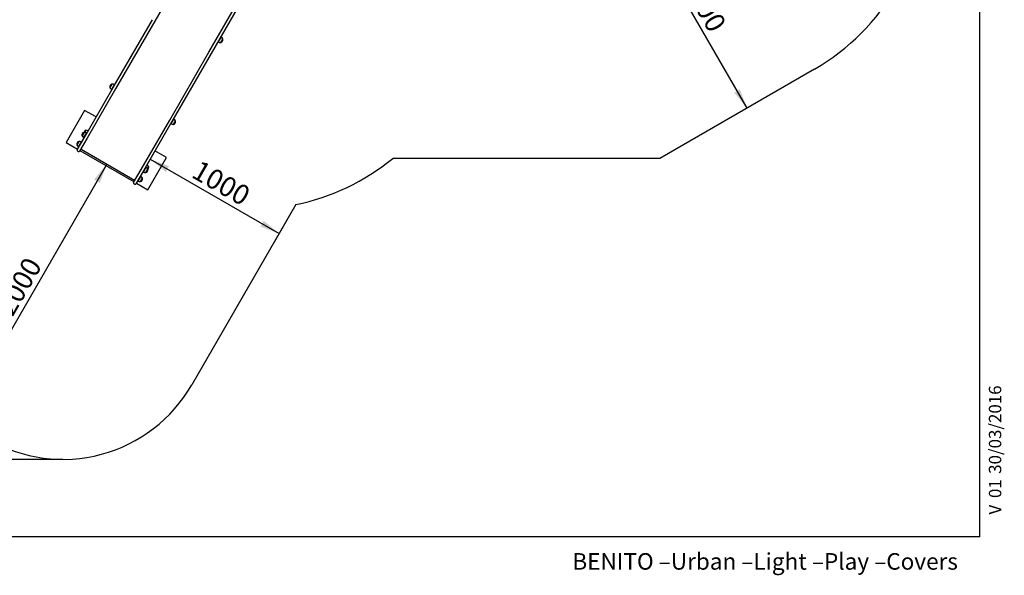
# Model space of a CAD drawing. Units: millimetres. Extents: x 20 to 203, y 5 to 287.
# Drawn here: x 84 to 203, y 5 to 73 of the extents above; entities that cross this region are included whole.
import ezdxf
from ezdxf.enums import TextEntityAlignment as Align
from ezdxf.lldxf.tags import DXFTag

# ---------------------------------------------------------------- set-up
doc = ezdxf.new("R2010")
doc.units = ezdxf.units.MM
for name, color, linetype in [('__GOLIATH_DPT_MA', 7, 'Continuous'), ('Default', 7, 'Continuous'), ('Predeterminado', 7, 'Continuous')]:
    doc.layers.add(name, color=color, linetype=linetype)
doc.styles.add('SEACAD_Arial', font='arial.ttf')
tags = doc.linetypes.add('HIDDEN2', pattern=[4.7625, 3.175, -1.5875]).pattern_tags.tags
tags[6:7] = [DXFTag(74, 4), DXFTag(75, 0), DXFTag(340, '0'), DXFTag(46, 0.0), DXFTag(50, 0.0), DXFTag(44, 0.0), DXFTag(45, 0.0)]
tags[4:5] = [DXFTag(74, 4), DXFTag(75, 0), DXFTag(340, '0'), DXFTag(46, 0.0), DXFTag(50, 0.0), DXFTag(44, 0.0), DXFTag(45, 0.0)]
doc.dimstyles.new('UNE', dxfattribs={"dimtxt": 2.4, "dimasz": 2.4, "dimexe": 1.2, "dimexo": 0, "dimgap": 1.2, "dimtad": 1, "dimdec": 0, "dimlfac": 55.555556, "dimrnd": 10, "dimtxsty": 'SEACAD_Arial', "dimblk1": '_SE_FILLED', "dimblk2": '_SE_FILLED', "dimsah": 1, "dimcen": 1.2, "dimadec": 1, "dimazin": 0, "dimtfac": 1, "dimtdec": 0, "dimtmove": 0, "dimatfit": 3, "dimfxl": 1, "dimtolj": 1, "dimarcsym": 0})

# ---------------------------------------------------------------- blocks, each defined once
blk = doc.blocks.new('SE')
at = {"layer": '__GOLIATH_DPT_MA', "color": 7, "linetype": 'Continuous'}
for p, q in [((107.66, 85.41), (100.16, 72.41)), ((106.7, 68.63), (114.21, 81.63)), ((114.49, 81.47), (106.98, 68.47)), ((95.14, 64.37), (99.88, 72.57)), ((100.16, 72.41), (95.42, 64.2)), ((107.87, 69.88), (108.2, 70.45)), ((108.08, 70.24), (108.03, 70.27)), ((108.15, 69.82), (108.39, 70.24)), ((107.23, 69.64), (107.27, 69.62)), ((107.23, 69.64), (107.23, 69.64)), ((107.28, 69.63), (107.28, 69.63)), ((107.94, 70.12), (107.99, 70.09)), ((108.15, 69.82), (108.17, 69.81)), ((108.17, 69.81), (108.41, 70.23)), ((108.41, 70.23), (108.39, 70.24)), ((101.97, 60.42), (106.7, 68.63)), ((106.98, 68.47), (102.25, 60.26)), ((91.7, 58.41), (95.14, 64.37)), ((94.97, 64.77), (94.73, 64.36)), ((94.73, 64.36), (94.75, 64.35)), ((94.99, 64.77), (94.74, 64.35)), ((95.27, 64.71), (94.93, 64.13)), ((94.98, 64.76), (94.97, 64.77)), ((95.05, 64.34), (95.11, 64.31)), ((95.2, 64.47), (95.14, 64.5)), ((95.76, 64.78), (95.8, 64.76)), ((95.8, 64.76), (95.8, 64.76)), ((95.42, 64.2), (91.98, 58.25)), ((91.69, 61.61), (89.44, 57.71)), ((93.08, 60.81), (91.69, 61.61)), ((102.26, 61.03), (102.3, 61)), ((102.26, 61.03), (102.26, 61.03)), ((98.53, 54.47), (101.97, 60.42)), ((102.25, 60.26), (98.81, 54.3)), ((102.15, 59.97), (102.48, 60.54)), ((102.22, 60.21), (102.27, 60.18)), ((102.36, 60.33), (102.31, 60.36)), ((102.43, 59.91), (102.67, 60.33)), ((102.43, 59.91), (102.45, 59.9)), ((102.45, 59.9), (102.69, 60.32)), ((102.69, 60.32), (102.67, 60.33)), ((90.79, 56.83), (91.7, 58.41)), ((91.61, 58.95), (91.37, 58.53)), ((91.37, 58.53), (91.38, 58.52)), ((91.62, 58.94), (91.38, 58.52)), ((91.9, 58.88), (91.57, 58.31)), ((91.62, 58.94), (91.61, 58.95)), ((91.83, 59.2), (91.68, 58.94)), ((91.69, 58.52), (91.74, 58.49)), ((91.84, 59.2), (91.7, 58.94)), ((91.83, 58.64), (91.78, 58.67)), ((91.84, 59.2), (91.83, 59.2)), ((89.44, 57.71), (90.83, 56.91)), ((90.98, 57.86), (90.74, 57.45)), ((90.74, 57.45), (90.76, 57.44)), ((91, 57.86), (90.75, 57.44)), ((91.28, 57.8), (90.94, 57.22)), ((91, 57.85), (90.98, 57.86)), ((91.98, 58.25), (91.07, 56.67)), ((91.07, 57.44), (91.12, 57.4)), ((91.21, 57.56), (91.16, 57.59)), ((91.72, 57.8), (91.73, 57.79)), ((91.72, 57.79), (91.77, 57.77)), ((91.77, 57.77), (91.77, 57.77)), ((90.82, 56.7), (90.94, 56.63)), ((91.11, 56.75), (97.66, 52.97)), ((91.22, 56.94), (91.27, 56.91)), ((91.27, 56.91), (97.73, 53.18)), ((101.59, 55.9), (100.19, 56.7)), ((99.27, 54.57), (99.42, 54.83)), ((99.28, 54.55), (99.43, 54.81)), ((99.34, 52), (101.59, 55.9)), ((99.43, 54.81), (99.42, 54.82)), ((97.61, 52.89), (98.53, 54.47)), ((98.81, 54.3), (97.89, 52.72)), ((98.16, 53.06), (98.49, 53.63)), ((98.22, 54.04), (98.27, 54.01)), ((98.22, 54.04), (98.22, 54.04)), ((98.26, 54.02), (98.27, 54.02)), ((98.79, 54.14), (99.12, 54.72)), ((98.85, 54.38), (98.91, 54.35)), ((99, 54.51), (98.94, 54.54)), ((99.07, 54.08), (99.31, 54.5)), ((99.07, 54.09), (99.08, 54.08)), ((99.08, 54.08), (99.32, 54.49)), ((99.32, 54.49), (99.31, 54.5)), ((97.65, 52.76), (97.77, 52.69)), ((97.73, 53.18), (97.77, 53.16)), ((97.94, 52.8), (99.34, 52)), ((98.23, 53.3), (98.28, 53.27)), ((98.37, 53.42), (98.32, 53.46)), ((98.44, 53), (98.68, 53.42)), ((98.44, 53), (98.46, 53)), ((98.46, 53), (98.7, 53.41)), ((98.7, 53.41), (98.68, 53.42))]:
    blk.add_line(p, q, dxfattribs=at)
at = {"layer": '__GOLIATH_DPT_MA', "color": 7, "linetype": 'HIDDEN2'}
for p, q in [((179.95, 66.6), (161.25, 55.8)), ((161.25, 55.8), (128.94, 55.8)), ((117.23, 50.21), (104.64, 28.41))]:
    blk.add_line(p, q, dxfattribs=at)
for centre, radius, start, end in [((166.45, 89.98), 27, 300, 60), ((111.79, 76.66), 27, 281.6239, 309.4224), ((89.05, 37.41), 18, 240, 330)]:
    blk.add_arc(centre, radius, start, end, dxfattribs=at)
at = {"layer": '__GOLIATH_DPT_MA', "color": 7, "linetype": 'Continuous'}
for centre, radius, start, end in [((107.93, 70.02), 0.511, 25.4045, 57.7256), ((108.11, 70.33), 0.511, 242.2744, 274.5955), ((108.05, 70.16), 0.361, 288.6512, 11.3488), ((95.08, 64.43), 0.361, 108.6512, 191.3488), ((95.21, 64.57), 0.511, 205.4045, 237.7256), ((95.03, 64.26), 0.511, 62.2744, 94.5955), ((102.39, 60.42), 0.511, 242.2744, 274.5955), ((102.33, 60.25), 0.361, 288.6512, 11.3488), ((102.21, 60.11), 0.511, 25.4045, 57.7256), ((91.72, 58.6), 0.361, 108.6512, 191.3488), ((91.84, 58.74), 0.511, 205.4045, 237.7256), ((91.94, 58.86), 0.361, 108.6512, 167.7014), ((91.66, 58.43), 0.511, 62.2744, 94.5955), ((91.89, 58.69), 0.511, 62.2744, 94.5955), ((91.1, 57.52), 0.361, 108.6512, 191.3488), ((91.22, 57.66), 0.511, 205.4045, 237.7256), ((91.04, 57.35), 0.511, 62.2744, 94.5955), ((90.86, 56.78), 0.09, 150, 240), ((90.99, 56.71), 0.09, 240, 330), ((98.96, 54.61), 0.511, 25.4045, 57.7256), ((99.08, 54.74), 0.361, 0, 11.3488), ((98.22, 53.2), 0.511, 25.4045, 57.7256), ((99.02, 54.59), 0.511, 242.2744, 274.5955), ((98.97, 54.42), 0.361, 288.6512, 11.3488), ((98.85, 54.29), 0.511, 25.4045, 57.7256), ((99.08, 54.74), 0.361, 312.2986, 0), ((97.69, 52.84), 0.09, 150, 240), ((97.82, 52.77), 0.09, 240, 330), ((98.4, 53.51), 0.511, 242.2744, 274.5955), ((98.34, 53.34), 0.361, 288.6512, 11.3488)]:
    blk.add_arc(centre, radius, start, end, dxfattribs=at)
for centre, major_axis, ratio, start_param, end_param in [((107.24, 69.67), (0.0468, -0.027), 0.636078, 4.712389, 6.283185), ((95.8, 64.76), (-0.0468, 0.027), 0.083678, 1.444704, 1.570796), ((102.26, 61.04), (-0.0468, 0.027), 0.083678, 1.570796, 1.696889), ((91.77, 57.77), (0.0468, -0.027), 0.083678, 3.141593, 4.712389), ((98.22, 54.05), (0.0468, -0.027), 0.083678, 4.712389, 6.283185)]:
    blk.add_ellipse(centre, major_axis=major_axis, ratio=ratio, start_param=start_param, end_param=end_param, dxfattribs=at)
blk = doc.blocks.new('DMBLK41')
at = {"layer": 'Default', "linetype": 'Continuous'}
for points in [[(93.53, 52.84), (94.38, 55.12), (92.83, 53.24)], [(77.93, 25.82), (77.23, 26.22), (76.38, 23.94)]]:
    blk.add_hatch(color=7, dxfattribs=at).paths.add_polyline_path(points)
at = {"layer": 'Default', "color": 7, "linetype": 'Continuous'}
blk.add_line((94.38, 55.12), (76.38, 23.94), dxfattribs=at)
at = {"layer": 'Default', "color": 7, "linetype": 'Continuous', "style": 'SEACAD_Arial'}
blk.add_text('2000', height=2.4, rotation=60, dxfattribs=at).set_placement((80.9, 37.77), align=Align.TOP_LEFT)
blk = doc.blocks.new('_SE_FILLED')
at = {"color": 0}
blk.add_line((0, 0), (-1, 0), dxfattribs=at)
blk.add_solid([(0, 0), (-1, -0.1665), (-1, 0.1665), (0, 0)], dxfattribs=at)
blk = doc.blocks.new('DMBLK42')
at = {"layer": 'Default', "linetype": 'Continuous'}
for points in [[(101.5, 54.16), (101.9, 54.86), (99.62, 55.71)], [(112.93, 47.56), (115.21, 46.71), (113.33, 48.26)]]:
    blk.add_hatch(color=7, dxfattribs=at).paths.add_polyline_path(points)
at = {"layer": 'Default', "color": 7, "linetype": 'Continuous'}
for p, q in [((102.25, 60.26), (99.02, 54.67)), ((99.62, 55.71), (115.21, 46.71)), ((117.23, 50.21), (114.61, 45.67))]:
    blk.add_line(p, q, dxfattribs=at)
at = {"layer": 'Default', "color": 7, "linetype": 'Continuous', "style": 'SEACAD_Arial'}
blk.add_text('1000', height=2.4, rotation=330, dxfattribs=at).set_placement((105.66, 55.69), align=Align.TOP_LEFT)
blk = doc.blocks.new('DMBLK43')
at = {"layer": 'Default', "linetype": 'Continuous'}
for points in [[(159.13, 82.98), (159.82, 83.38), (158.27, 85.26)], [(170.23, 63.75), (171.77, 61.88), (170.92, 64.15)]]:
    blk.add_hatch(color=7, dxfattribs=at).paths.add_polyline_path(points)
at = {"layer": 'Default', "color": 7, "linetype": 'Continuous'}
blk.add_line((158.27, 85.26), (171.77, 61.88), dxfattribs=at)
at = {"layer": 'Default', "color": 7, "linetype": 'Continuous', "style": 'SEACAD_Arial'}
blk.add_text('1500', height=2.4, rotation=300, dxfattribs=at).set_placement((165.74, 78.32), align=Align.TOP_LEFT)
blk = doc.blocks.new('DMBLK47')
at = {"layer": 'Default', "linetype": 'Continuous'}
for points in [[(32.28, 166.34), (33.08, 166.34), (32.68, 168.74)], [(32.28, 21.81), (32.68, 19.41), (33.08, 21.81)]]:
    blk.add_hatch(color=7, dxfattribs=at).paths.add_polyline_path(points)
at = {"layer": 'Default', "color": 7, "linetype": 'Continuous'}
for p, q in [((100.07, 168.74), (31.48, 168.74)), ((32.68, 168.74), (32.68, 19.41)), ((89.05, 19.41), (31.48, 19.41))]:
    blk.add_line(p, q, dxfattribs=at)
at = {"layer": 'Default', "color": 7, "linetype": 'Continuous', "style": 'SEACAD_Arial'}
blk.add_text('8296', height=2.4, rotation=90, dxfattribs=at).set_placement((29.68, 90.32), align=Align.TOP_LEFT)
blk = doc.blocks.new('SEANNOT_GROUP2')
at = {"layer": 'Predeterminado', "color": 7, "linetype": 'Continuous', "style": 'SEACAD_Arial'}
for s, p in [('30/03/2016', (201.02, 17.66)), ('01', (201.02, 14.73)), ('V ', (201.02, 12.74))]:
    blk.add_text(s, height=1.5, rotation=90, dxfattribs=at).set_placement(p, align=Align.TOP_LEFT)

msp = doc.modelspace()

# ---------------------------------------------------------------- linework, layer by layer
at = {"layer": 'Predeterminado', "color": 7, "linetype": 'Continuous'}
for q in [(199.927, 287.032), (19.927, 10.032)]:
    msp.add_line((199.927, 10.032), q, dxfattribs=at)

# ---------------------------------------------------------------- block references
at = {"layer": 'Predeterminado'}
for name in ['SE', 'SEANNOT_GROUP2']:
    msp.add_blockref(name, (0, 0), dxfattribs=at)

# ---------------------------------------------------------------- texts
at = {"layer": 'Predeterminado', "insert": (150.66, 8.071), "char_height": 2, "width": 54.23001, "attachment_point": 1}
msp.add_mtext('{\\fCircular Std Book|b0||i0||c0|p34;\\C7;\\H2.;\\W1.;BENITO –Urban –Light –Play –Covers}', dxfattribs=at)

# ---------------------------------------------------------------- dimensions: what is measured, and where the dimension line sits
at = {"layer": 'Default', "color": 7, "linetype": 'Continuous'}
for base, p1, p2, angle, picture, middle in [((32.675, 19.407), (100.069, 168.741), (89.052, 19.407), 90, 'DMBLK47', (32.675, 94.074)), ((171.773, 61.876), (164.815, 89.036), (179.953, 66.599), 300, 'DMBLK43', (165.023, 73.568)), ((115.208, 46.711), (102.248, 60.263), (117.229, 50.211), 330, 'DMBLK42', (107.414, 51.211)), ((76.38, 23.939), (91.271, 56.911), (72.944, 25.923), 240, 'DMBLK41', (85.38, 39.528))]:
    dim = msp.add_linear_dim(base=base, p1=p1, p2=p2, angle=angle, text='\\A1;<>', dimstyle='UNE', override={"dimlfac": 55.555556, "dimrnd": 0}, dxfattribs=at)
    dim.commit()
    dim.dimension.update_dxf_attribs({"geometry": picture, "text_midpoint": middle, "dimtype": 160})

doc.saveas('drawing.dxf')
